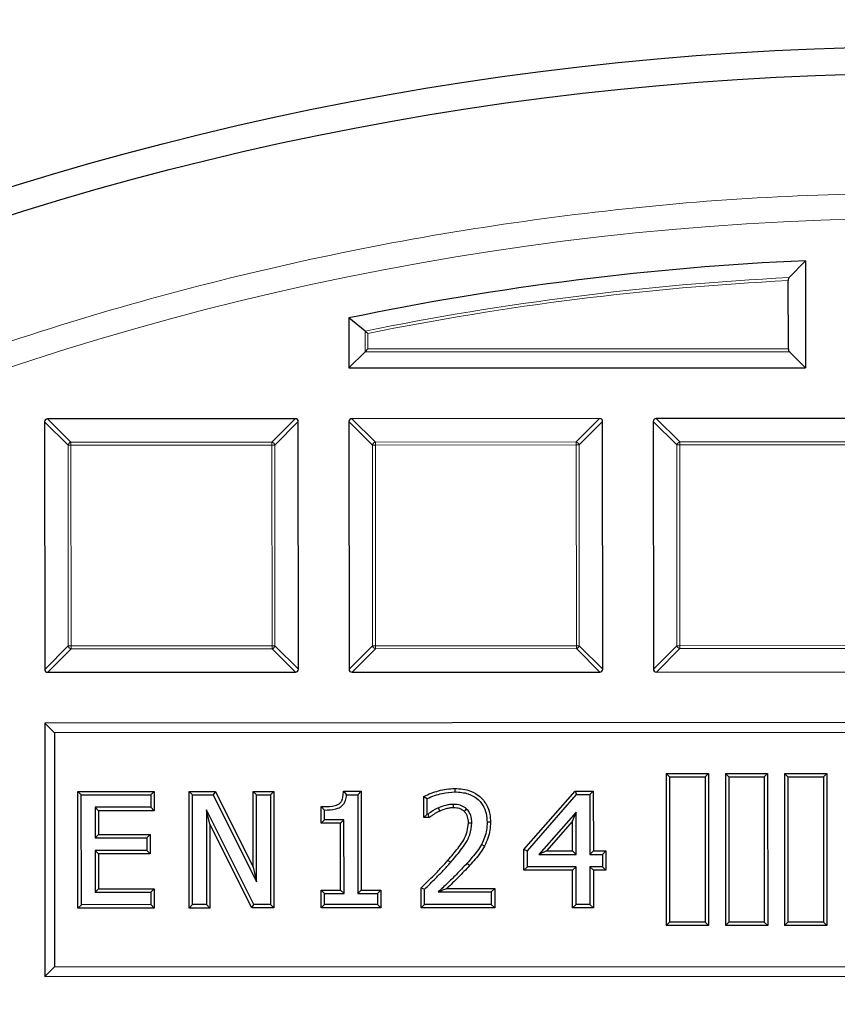
# Model space of a CAD drawing. Units: millimetres. Extents: x 0 to 440, y 0 to 297.
# Drawn here: x 109 to 123, y 232 to 249 of the extents above; entities that cross this region are included whole.
import ezdxf

# ---------------------------------------------------------------- set-up
doc = ezdxf.new("R2010")
doc.units = ezdxf.units.MM

msp = doc.modelspace()

# ---------------------------------------------------------------- linework, layer by layer
at = {"color": 7, "linetype": 'Continuous', "lineweight": 25}
for p, q in [((122.663, 244.5641), (122.391, 244.2786)), ((122.663, 244.5641), (122.6639, 242.7542)), ((122.3751, 243.0757), (122.3745, 244.2282)), ((115.2215, 243.3749), (114.9492, 243.5968)), ((114.9492, 243.5968), (114.9496, 242.7504)), ((115.2711, 243.0723), (115.2217, 243.0227)), ((115.2217, 243.0227), (114.9496, 242.7504)), ((122.3916, 243.0263), (122.6639, 242.7542)), ((114.9496, 242.7504), (122.6639, 242.7542)), ((114.0434, 241.8928), (109.8567, 241.8908)), ((119.1863, 241.8954), (114.9995, 241.8933)), ((124.3291, 241.8979), (120.1424, 241.8958)), ((109.8072, 241.8413), (109.8093, 237.6545)), ((114.095, 237.6566), (114.0929, 241.8434)), ((114.9501, 241.8438), (114.9521, 237.6571)), ((119.2378, 237.6592), (119.2358, 241.8459)), ((120.0929, 241.8463), (120.095, 237.6596)), ((109.8588, 237.6051), (114.0455, 237.6071)), ((115.0016, 237.6076), (119.1884, 237.6097)), ((120.1445, 237.6101), (124.3312, 237.6122)), ((139.8097, 236.7626), (109.8097, 236.7479)), ((109.9747, 236.583), (109.8097, 236.7479)), ((109.8097, 236.7479), (109.8118, 232.4622)), ((139.6448, 236.5976), (109.9747, 236.583)), ((109.9747, 236.583), (109.9767, 232.6272)), ((120.3101, 235.8959), (121.0244, 235.8963)), ((120.3676, 235.8385), (120.3101, 235.8959)), ((120.3101, 235.8959), (120.3114, 233.3245)), ((120.967, 235.8388), (121.0244, 235.8963)), ((121.0244, 235.8963), (121.0257, 233.3248)), ((121.3101, 235.8964), (122.0244, 235.8968)), ((121.3676, 235.839), (121.3101, 235.8964)), ((121.3101, 235.8964), (121.3114, 233.325)), ((121.967, 235.8393), (122.0244, 235.8968)), ((122.0244, 235.8968), (122.0257, 233.3253)), ((122.3101, 235.8969), (123.0244, 235.8972)), ((122.3676, 235.8395), (122.3101, 235.8969)), ((122.3101, 235.8969), (122.3114, 233.3255)), ((122.967, 235.8398), (123.0244, 235.8972)), ((123.0244, 235.8972), (123.0257, 233.3258)), ((120.3676, 235.8385), (120.967, 235.8388)), ((120.3676, 235.8385), (120.3688, 233.3819)), ((120.967, 235.8388), (120.9682, 233.3822)), ((121.3676, 235.839), (121.967, 235.8393)), ((121.3676, 235.839), (121.3688, 233.3824)), ((121.967, 235.8393), (121.9682, 233.3827)), ((122.3676, 235.8395), (122.967, 235.8398)), ((122.3676, 235.8395), (122.3688, 233.3829)), ((122.967, 235.8398), (122.9682, 233.3832)), ((110.3695, 235.5913), (111.6597, 235.5919)), ((110.3695, 235.5913), (110.4269, 235.5339)), ((110.3705, 233.6193), (110.3695, 235.5913)), ((111.6597, 235.5919), (111.6023, 235.5345)), ((111.6597, 235.5919), (111.6599, 235.2655)), ((112.2478, 235.5922), (112.6927, 235.5925)), ((112.2488, 233.6203), (112.2478, 235.5922)), ((112.2478, 235.5922), (112.3052, 235.5348)), ((112.6927, 235.5925), (112.6571, 235.535)), ((112.6927, 235.5925), (113.3298, 234.3099)), ((113.3292, 235.5928), (113.6791, 235.5929)), ((113.3298, 234.3099), (113.3292, 235.5928)), ((113.3292, 235.5928), (113.3866, 235.5354)), ((113.6791, 235.5929), (113.6217, 235.5355)), ((113.6791, 235.5929), (113.68, 233.621)), ((114.8583, 235.5935), (115.1577, 235.5937)), ((114.8583, 235.5935), (114.9104, 235.5361)), ((115.1577, 235.5937), (115.1003, 235.5362)), ((115.1577, 235.5937), (115.1586, 233.9246)), ((116.7409, 235.6415), (116.741, 235.584)), ((117.9067, 234.6101), (118.7703, 235.5954)), ((118.7703, 235.5954), (119.0789, 235.5956)), ((118.7703, 235.5954), (118.7963, 235.538)), ((119.0789, 235.5956), (119.0215, 235.5381)), ((119.0789, 235.5956), (119.0794, 234.5847)), ((110.4269, 235.5339), (111.6023, 235.5345)), ((110.4278, 233.6768), (110.4269, 235.5339)), ((111.6023, 235.5345), (111.6024, 235.3229)), ((112.3052, 235.5348), (112.6571, 235.535)), ((112.3061, 233.6777), (112.3052, 235.5348)), ((112.6571, 235.535), (113.3873, 234.065)), ((113.3866, 235.5354), (113.6217, 235.5355)), ((113.3873, 234.065), (113.3866, 235.5354)), ((113.6217, 235.5355), (113.6226, 233.6783)), ((114.9104, 235.5361), (115.1003, 235.5362)), ((115.1003, 235.5362), (115.1012, 233.8671)), ((116.216, 235.5082), (116.2734, 235.4718)), ((116.2162, 235.1502), (116.216, 235.5082)), ((116.2736, 235.2077), (116.2734, 235.4718)), ((117.9641, 234.5885), (118.7963, 235.538)), ((118.7963, 235.538), (119.0215, 235.5381)), ((119.0215, 235.5381), (119.022, 234.5273)), ((111.6024, 235.3229), (110.6621, 235.3225)), ((110.7196, 235.2651), (110.6621, 235.3225)), ((110.6621, 235.3225), (110.6624, 234.8053)), ((111.6599, 235.2655), (110.7196, 235.2651)), ((110.7196, 235.2651), (110.7198, 234.8627)), ((111.6599, 235.2655), (111.6024, 235.3229)), ((112.598, 235.0362), (112.5404, 235.2793)), ((113.3423, 233.6782), (112.5404, 235.2793)), ((112.5404, 235.2793), (112.5412, 233.6778)), ((114.479, 235.0553), (114.4788, 235.3343)), ((114.4788, 235.3343), (114.5363, 235.2773)), ((114.5364, 235.1128), (114.5363, 235.2773)), ((118.7866, 235.2427), (118.1592, 234.5269)), ((118.7292, 235.0902), (118.7866, 235.2427)), ((118.7869, 234.5272), (118.7866, 235.2427)), ((114.479, 235.0553), (114.5364, 235.1128)), ((114.8081, 235.0555), (114.479, 235.0553)), ((114.8655, 235.113), (114.5364, 235.1128)), ((114.8081, 235.0555), (114.8655, 235.113)), ((114.8086, 233.9244), (114.8081, 235.0555)), ((114.8661, 233.867), (114.8655, 235.113)), ((116.2162, 235.1502), (116.2736, 235.2077)), ((116.3054, 235.1503), (116.2162, 235.1502)), ((116.2868, 235.2077), (116.2736, 235.2077)), ((116.3054, 235.1503), (116.2868, 235.2077)), ((117.3419, 235.0699), (117.2845, 235.0697)), ((118.7292, 235.0902), (118.2859, 234.5843)), ((118.7295, 234.5846), (118.7292, 235.0902)), ((113.3069, 233.6208), (112.598, 235.0362)), ((112.598, 235.0362), (112.5987, 233.6204)), ((110.7198, 234.8627), (110.6624, 234.8053)), ((110.6624, 234.8053), (111.5322, 234.8057)), ((110.7198, 234.8627), (111.5896, 234.8632)), ((111.5896, 234.8632), (111.5322, 234.8057)), ((111.5322, 234.8057), (111.5323, 234.5941)), ((111.5896, 234.8632), (111.5897, 234.5367)), ((111.5323, 234.5941), (110.6625, 234.5937)), ((110.7199, 234.5363), (110.6625, 234.5937)), ((110.6625, 234.5937), (110.6628, 233.8885)), ((111.5897, 234.5367), (111.5323, 234.5941)), ((117.2399, 234.6679), (117.1899, 234.6961)), ((117.9067, 234.6101), (117.9641, 234.5885)), ((117.9068, 234.2578), (117.9067, 234.6101)), ((117.9642, 234.3152), (117.9641, 234.5885)), ((118.2859, 234.5843), (118.1592, 234.5269)), ((118.2859, 234.5843), (118.7295, 234.5846)), ((118.7295, 234.5846), (118.7869, 234.5272)), ((119.0794, 234.5847), (119.022, 234.5273)), ((119.0794, 234.5847), (119.291, 234.5848)), ((119.291, 234.5848), (119.2336, 234.5274)), ((119.291, 234.5848), (119.2911, 234.2584)), ((111.5897, 234.5367), (110.7199, 234.5363)), ((110.7199, 234.5363), (110.7202, 233.9459)), ((118.1592, 234.5269), (118.7869, 234.5272)), ((119.022, 234.5273), (119.2336, 234.5274)), ((119.2336, 234.5274), (119.2337, 234.3158)), ((113.3298, 234.3099), (113.3873, 234.065)), ((117.9068, 234.2578), (117.9642, 234.3152)), ((118.7296, 234.2582), (117.9068, 234.2578)), ((118.787, 234.3156), (117.9642, 234.3152)), ((118.7296, 234.2582), (118.787, 234.3156)), ((118.7299, 233.6234), (118.7296, 234.2582)), ((118.7873, 233.6809), (118.787, 234.3156)), ((119.2337, 234.3158), (119.0221, 234.3157)), ((119.0221, 234.3157), (119.0224, 233.681)), ((119.0795, 234.2583), (119.0221, 234.3157)), ((119.2911, 234.2584), (119.0795, 234.2583)), ((119.0795, 234.2583), (119.0799, 233.6236)), ((119.2911, 234.2584), (119.2337, 234.3158)), ((110.7202, 233.9459), (110.6628, 233.8885)), ((110.6628, 233.8885), (111.6031, 233.8889)), ((110.7202, 233.9459), (111.6605, 233.9464)), ((111.6605, 233.9464), (111.6031, 233.8889)), ((111.6031, 233.8889), (111.6032, 233.6774)), ((111.6605, 233.9464), (111.6607, 233.62)), ((114.4795, 233.9243), (114.8086, 233.9244)), ((114.4795, 233.9243), (114.537, 233.8669)), ((114.4797, 233.6214), (114.4795, 233.9243)), ((114.8086, 233.9244), (114.8661, 233.867)), ((115.1586, 233.9246), (115.1012, 233.8671)), ((115.1586, 233.9246), (115.4877, 233.9247)), ((115.4877, 233.9247), (115.4303, 233.8673)), ((115.4877, 233.9247), (115.4878, 233.6218)), ((116.1697, 233.9623), (116.2272, 233.9382)), ((116.1699, 233.6222), (116.1697, 233.9623)), ((116.2273, 233.6796), (116.2272, 233.9382)), ((116.459, 233.8913), (117.3556, 233.8918)), ((116.6025, 233.9488), (117.413, 233.9492)), ((117.413, 233.9492), (117.3556, 233.8918)), ((117.3556, 233.8918), (117.3557, 233.6802)), ((117.413, 233.9492), (117.4131, 233.6228)), ((114.537, 233.8669), (114.8661, 233.867)), ((114.5371, 233.6788), (114.537, 233.8669)), ((115.1012, 233.8671), (115.4303, 233.8673)), ((115.4303, 233.8673), (115.4304, 233.6792)), ((110.3705, 233.6193), (110.4278, 233.6768)), ((111.6607, 233.62), (110.3705, 233.6193)), ((111.6032, 233.6774), (110.4278, 233.6768)), ((111.6607, 233.62), (111.6032, 233.6774)), ((112.2488, 233.6203), (112.3061, 233.6777)), ((112.5987, 233.6204), (112.2488, 233.6203)), ((112.5412, 233.6778), (112.3061, 233.6777)), ((112.5987, 233.6204), (112.5412, 233.6778)), ((113.3069, 233.6208), (113.3423, 233.6782)), ((113.68, 233.621), (113.3069, 233.6208)), ((113.6226, 233.6783), (113.3423, 233.6782)), ((113.68, 233.621), (113.6226, 233.6783)), ((114.4797, 233.6214), (114.5371, 233.6788)), ((115.4878, 233.6218), (114.4797, 233.6214)), ((115.4304, 233.6792), (114.5371, 233.6788)), ((115.4878, 233.6218), (115.4304, 233.6792)), ((116.1699, 233.6222), (116.2273, 233.6796)), ((117.4131, 233.6228), (116.1699, 233.6222)), ((117.3557, 233.6802), (116.2273, 233.6796)), ((117.4131, 233.6228), (117.3557, 233.6802)), ((118.7299, 233.6234), (118.7873, 233.6809)), ((119.0799, 233.6236), (118.7299, 233.6234)), ((119.0224, 233.681), (118.7873, 233.6809)), ((119.0799, 233.6236), (119.0224, 233.681)), ((120.3688, 233.3819), (120.3114, 233.3245)), ((121.0257, 233.3248), (120.3114, 233.3245)), ((120.9682, 233.3822), (120.3688, 233.3819)), ((120.9682, 233.3822), (121.0257, 233.3248)), ((121.3688, 233.3824), (121.3114, 233.325)), ((122.0257, 233.3253), (121.3114, 233.325)), ((121.9682, 233.3827), (121.3688, 233.3824)), ((121.9682, 233.3827), (122.0257, 233.3253)), ((122.3688, 233.3829), (122.3114, 233.3255)), ((123.0257, 233.3258), (122.3114, 233.3255)), ((122.9682, 233.3832), (122.3688, 233.3829)), ((122.9682, 233.3832), (123.0257, 233.3258)), ((109.9767, 232.6272), (109.8118, 232.4622)), ((109.9767, 232.6272), (139.6468, 232.6418)), ((109.8118, 232.4622), (139.8118, 232.4769))]:
    msp.add_line(p, q, dxfattribs=at)
at = {"color": 8, "linetype": 'Continuous', "lineweight": 18}
for p, q in [((115.2217, 243.0227), (115.2215, 243.3749)), ((115.271, 243.3344), (115.2711, 243.0723)), ((115.2711, 243.0723), (122.3751, 243.0757)), ((122.3916, 243.0263), (115.2217, 243.0227)), ((109.8567, 241.8908), (110.2528, 241.4951)), ((113.6477, 241.4967), (114.0434, 241.8928)), ((114.9995, 241.8933), (115.3956, 241.4976)), ((118.7906, 241.4993), (119.1863, 241.8954)), ((120.1424, 241.8958), (120.5385, 241.5001)), ((110.2033, 241.4456), (109.8072, 241.8413)), ((114.0929, 241.8434), (113.6972, 241.4473)), ((115.3461, 241.4481), (114.9501, 241.8438)), ((119.2358, 241.8459), (118.8401, 241.4498)), ((120.489, 241.4506), (120.0929, 241.8463)), ((110.2528, 241.4456), (110.2033, 241.4456)), ((110.205, 238.0506), (110.2033, 241.4456)), ((110.2528, 241.4951), (113.6477, 241.4967)), ((110.2528, 241.4951), (110.2528, 241.4456)), ((113.6477, 241.4473), (110.2528, 241.4456)), ((110.2528, 241.4456), (110.2544, 238.0507)), ((113.6477, 241.4967), (113.6477, 241.4473)), ((113.6972, 241.4473), (113.6477, 241.4473)), ((113.6494, 238.0523), (113.6477, 241.4473)), ((113.6972, 241.4473), (113.6989, 238.0523)), ((115.3956, 241.4481), (115.3461, 241.4481)), ((115.3478, 238.0532), (115.3461, 241.4481)), ((115.3956, 241.4976), (118.7906, 241.4993)), ((115.3956, 241.4976), (115.3956, 241.4481)), ((118.7906, 241.4498), (115.3956, 241.4481)), ((115.3956, 241.4481), (115.3973, 238.0532)), ((118.7906, 241.4993), (118.7906, 241.4498)), ((118.8401, 241.4498), (118.7906, 241.4498)), ((118.7922, 238.0548), (118.7906, 241.4498)), ((118.8401, 241.4498), (118.8417, 238.0549)), ((120.5385, 241.4506), (120.489, 241.4506)), ((120.4907, 238.0557), (120.489, 241.4506)), ((120.5385, 241.5001), (123.9334, 241.5018)), ((120.5385, 241.5001), (120.5385, 241.4506)), ((123.9334, 241.4523), (120.5385, 241.4506)), ((120.5385, 241.4506), (120.5402, 238.0557)), ((109.8093, 237.6545), (110.205, 238.0506)), ((110.2544, 238.0507), (110.205, 238.0506)), ((110.2544, 238.0507), (113.6494, 238.0523)), ((110.2544, 238.0507), (110.2545, 238.0012)), ((113.6494, 238.0523), (113.6494, 238.0028)), ((113.6989, 238.0523), (113.6494, 238.0523)), ((113.6989, 238.0523), (114.095, 237.6566)), ((114.9521, 237.6571), (115.3478, 238.0532)), ((115.3973, 238.0532), (115.3478, 238.0532)), ((115.3973, 238.0532), (118.7922, 238.0548)), ((115.3973, 238.0532), (115.3973, 238.0037)), ((118.8417, 238.0549), (118.7922, 238.0548)), ((118.7922, 238.0548), (118.7923, 238.0054)), ((118.8417, 238.0549), (119.2378, 237.6592)), ((120.095, 237.6596), (120.4907, 238.0557)), ((120.5402, 238.0557), (120.4907, 238.0557)), ((120.5402, 238.0557), (123.9351, 238.0574)), ((120.5402, 238.0557), (120.5402, 238.0062)), ((110.2545, 238.0012), (109.8588, 237.6051)), ((113.6494, 238.0028), (110.2545, 238.0012)), ((114.0455, 237.6071), (113.6494, 238.0028)), ((115.3973, 238.0037), (115.0016, 237.6076)), ((118.7923, 238.0054), (115.3973, 238.0037)), ((119.1884, 237.6097), (118.7923, 238.0054)), ((120.5402, 238.0062), (120.1445, 237.6101)), ((123.9351, 238.0079), (120.5402, 238.0062)), ((116.6232, 234.429), (116.6663, 234.391)), ((116.9872, 234.3375), (116.9447, 234.376))]:
    msp.add_line(p, q, dxfattribs=at)
at = {"color": 7, "linetype": 'Continuous', "lineweight": 25, "flags": 128}
for points in [[(116.4833, 235.2596), (116.4721, 235.286), (116.4608, 235.3125)], [(116.718, 235.315), (116.7176, 235.3404), (116.7172, 235.3725)], [(116.8989, 235.2545), (116.9182, 235.2757), (116.9376, 235.2969)], [(116.9685, 235.0619), (116.9972, 235.0617), (117.0259, 235.0615)]]:
    msp.add_lwpolyline(points, dxfattribs=at)
at = {"color": 7, "linetype": 'Continuous', "lineweight": 25}
for radius in [52.1429, 51.6914]:
    msp.add_circle((124.8297, 196.041), radius, dxfattribs=at)
at = {"color": 8, "linetype": 'Continuous', "lineweight": 18}
msp.add_circle((124.8297, 196.041), 49.2471, dxfattribs=at)
at = {"color": 7, "linetype": 'Continuous', "lineweight": 25}
for radius, start, end in [(75, 34.385992, 145.614008), (48.5714, 92.5567, 101.73713)]:
    msp.add_arc((124.8297, 196.041), radius, start, end, dxfattribs=at)
at = {"color": 8, "linetype": 'Continuous', "lineweight": 18}
for centre, radius, start, end in [((124.8297, 196.041), 71.0491, 34.427346, 145.572654), ((124.8297, 196.041), 48.2992, 92.8942, 101.47444), ((124.8297, 196.041), 48.2498, 92.91676, 101.42638), ((110.2711, 241.4273), 0.0702, 105.13941, 164.91684), ((113.6294, 241.4289), 0.0702, 15.13941, 74.91684), ((115.4139, 241.4298), 0.0702, 105.13941, 164.91684), ((118.7723, 241.4315), 0.0702, 15.13941, 74.91684), ((120.5568, 241.4323), 0.0702, 105.13941, 164.91684), ((110.2727, 238.069), 0.0702, 195.13941, 254.91684), ((113.6311, 238.0706), 0.0702, 285.13941, 344.91684), ((115.4156, 238.0715), 0.0702, 195.13941, 254.91684), ((118.7739, 238.0731), 0.0702, 285.13941, 344.91684), ((120.5585, 238.074), 0.0702, 195.13941, 254.91684)]:
    msp.add_arc(centre, radius, start, end, dxfattribs=at)
at = {"color": 7, "linetype": 'Continuous', "lineweight": 25}
for centre, major_axis, ratio, start_param, end_param in [((122.4081, 243.0758), (0, 0.0571), 0.5773503, 1.5707963, 2.6179939), ((109.8732, 241.8248), (-0.0522, 0.0521), 0.7745967, 5.6241273, 6.9422433), ((114.0269, 241.8268), (0.0521, 0.0522), 0.7745967, 5.6241273, 6.9422433), ((115.016, 241.8273), (-0.0522, 0.0521), 0.7745967, 5.6241273, 6.9422433), ((119.1698, 241.8294), (0.0521, 0.0522), 0.7745967, 5.6241273, 6.9422433), ((120.1589, 241.8299), (-0.0522, 0.0521), 0.7745967, 5.6241273, 6.9422433), ((109.8752, 237.6711), (-0.0521, -0.0522), 0.7745967, 5.6241273, 6.9422433), ((114.029, 237.6731), (0.0522, -0.0521), 0.7745967, 5.6241273, 6.9422433), ((115.0181, 237.6736), (-0.0521, -0.0522), 0.7745967, 5.6241273, 6.9422433), ((119.1718, 237.6756), (0.0522, -0.0521), 0.7745967, 5.6241273, 6.9422433), ((120.1609, 237.6761), (-0.0521, -0.0522), 0.7745967, 5.6241273, 6.9422433)]:
    msp.add_ellipse(centre, major_axis=major_axis, ratio=ratio, start_param=start_param, end_param=end_param, dxfattribs=at)
at = {"color": 8, "linetype": 'Continuous', "lineweight": 18}
msp.add_open_spline([(89.6879, 231.1483), (90.3427, 231.7832), (91.6549, 233.0555), (93.7614, 234.83), (95.9703, 236.5038), (98.287, 238.0594), (100.6981, 239.4894), (103.1942, 240.7849), (105.764, 241.9388), (108.395, 242.9453), (111.0743, 243.7996), (113.789, 244.4988), (116.526, 245.0425), (119.2707, 245.4264), (122.0146, 245.6668), (123.842, 245.6986), (124.754, 245.7145)], degree=3, knots=[0, 0, 0, 0, 0.0702206, 0.1407126, 0.2119414, 0.2835546, 0.3554816, 0.4277039, 0.5, 0.5722942, 0.6445175, 0.7164438, 0.7880571, 0.8592865, 0.9297785, 1, 1, 1, 1], dxfattribs=at)
at = {"color": 7, "linetype": 'Continuous', "lineweight": 25}
for points, knots in [([(122.3745, 244.2282), (122.3746, 244.2317), (122.3749, 244.2407), (122.3777, 244.2549), (122.3833, 244.269), (122.3884, 244.2754), (122.391, 244.2786)], [0, 0, 0, 0, 0.16327897, 0.42864179, 0.71270285, 1, 1, 1, 1]), ([(115.2215, 243.3749), (115.2255, 243.3717), (115.2342, 243.3645), (115.252, 243.35), (115.2649, 243.3394), (115.2708, 243.3346), (115.271, 243.3344)], [0, 0, 0, 0, 0.3072852, 0.6798698, 0.9920094, 1, 1, 1, 1]), ([(114.4788, 235.3343), (114.5424, 235.3344), (114.6379, 235.3344), (114.7472, 235.3601), (114.8033, 235.3931), (114.8349, 235.4409), (114.8523, 235.5095), (114.8562, 235.5635), (114.8583, 235.5935)], [0, 0, 0, 0, 0.3499216, 0.5258563, 0.6133965, 0.7014041, 0.8337553, 1, 1, 1, 1]), ([(116.216, 235.5082), (116.2563, 235.5271), (116.3368, 235.5648), (116.4665, 235.603), (116.6007, 235.6349), (116.6939, 235.6393), (116.7409, 235.6415)], [0, 0, 0, 0, 0.2440238, 0.4882388, 0.7420649, 1, 1, 1, 1]), ([(116.2734, 235.4718), (116.3144, 235.4891), (116.3962, 235.5238), (116.5519, 235.5686), (116.6686, 235.5781), (116.741, 235.584)], [0, 0, 0, 0, 0.2756531, 0.5510589, 1, 1, 1, 1]), ([(116.7409, 235.6415), (116.8317, 235.6346), (116.9826, 235.6233), (117.1664, 235.5132), (117.2786, 235.3752), (117.3344, 235.2194), (117.3396, 235.1166), (117.3419, 235.0699)], [0, 0, 0, 0, 0.28845592, 0.47900827, 0.6699792, 0.85004549, 1, 1, 1, 1]), ([(116.741, 235.584), (116.8174, 235.5791), (116.9476, 235.5706), (117.1125, 235.4821), (117.2179, 235.3633), (117.2763, 235.219), (117.2818, 235.1197), (117.2845, 235.0697)], [0, 0, 0, 0, 0.2691625, 0.4583554, 0.6480958, 0.8229235, 1, 1, 1, 1]), ([(114.5363, 235.2773), (114.6003, 235.2794), (114.6906, 235.2824), (114.7959, 235.319), (114.8511, 235.3595), (114.8903, 235.4222), (114.9055, 235.4839), (114.9094, 235.5257), (114.9104, 235.5361)], [0, 0, 0, 0, 0.36825093, 0.51912049, 0.63804276, 0.75687771, 0.93946333, 1, 1, 1, 1]), ([(116.4608, 235.3125), (116.4452, 235.3054), (116.4139, 235.2913), (116.3556, 235.2564), (116.3142, 235.2271), (116.2868, 235.2077)], [0, 0, 0, 0, 0.2524827, 0.5052166, 1, 1, 1, 1]), ([(116.4833, 235.2596), (116.4676, 235.2525), (116.4364, 235.2383), (116.3922, 235.2108), (116.3484, 235.1817), (116.3197, 235.1607), (116.3054, 235.1503)], [0, 0, 0, 0, 0.245693, 0.4916062, 0.7456399, 1, 1, 1, 1]), ([(116.7172, 235.3725), (116.695, 235.3715), (116.6505, 235.3695), (116.5638, 235.3513), (116.5019, 235.3279), (116.4608, 235.3125)], [0, 0, 0, 0, 0.2514896, 0.5034575, 1, 1, 1, 1]), ([(116.718, 235.315), (116.6958, 235.314), (116.6513, 235.3119), (116.5722, 235.2934), (116.5173, 235.2725), (116.4833, 235.2596)], [0, 0, 0, 0, 0.27459331, 0.54965768, 1, 1, 1, 1]), ([(116.9376, 235.2969), (116.9104, 235.3161), (116.8549, 235.3553), (116.775, 235.3713), (116.7289, 235.3722), (116.7172, 235.3725)], [0, 0, 0, 0, 0.41690278, 0.85205233, 1, 1, 1, 1]), ([(116.8989, 235.2545), (116.8858, 235.2644), (116.8494, 235.2924), (116.7854, 235.312), (116.737, 235.3142), (116.718, 235.315)], [0, 0, 0, 0, 0.25254128, 0.70616021, 1, 1, 1, 1]), ([(116.9685, 235.0619), (116.9678, 235.0803), (116.9659, 235.1301), (116.9455, 235.1998), (116.9119, 235.2392), (116.8989, 235.2545)], [0, 0, 0, 0, 0.2634114, 0.71408237, 1, 1, 1, 1]), ([(117.0259, 235.0615), (117.0249, 235.0849), (117.0224, 235.1457), (116.9953, 235.2306), (116.9541, 235.278), (116.9376, 235.2969)], [0, 0, 0, 0, 0.2732505, 0.7092949, 1, 1, 1, 1]), ([(116.6232, 234.429), (116.6805, 234.4962), (116.7953, 234.631), (116.9424, 234.8367), (116.9606, 234.9942), (116.9685, 235.0619)], [0, 0, 0, 0, 0.3619987, 0.7259661, 1, 1, 1, 1]), ([(116.6663, 234.391), (116.7236, 234.4581), (116.8466, 234.6021), (117.0004, 234.8213), (117.0186, 234.9925), (117.0259, 235.0615)], [0, 0, 0, 0, 0.3429098, 0.7353248, 1, 1, 1, 1]), ([(117.2845, 235.0697), (117.2827, 235.0252), (117.2791, 234.9386), (117.2462, 234.8118), (117.2089, 234.735), (117.1899, 234.6961)], [0, 0, 0, 0, 0.3427057, 0.6665993, 1, 1, 1, 1]), ([(117.3419, 235.0699), (117.3402, 235.0254), (117.3367, 234.934), (117.3027, 234.7972), (117.2611, 234.7114), (117.2399, 234.6679)], [0, 0, 0, 0, 0.3183587, 0.6538642, 1, 1, 1, 1]), ([(117.1899, 234.6961), (117.1667, 234.6582), (117.1201, 234.5817), (117.0348, 234.4772), (116.9747, 234.4098), (116.9447, 234.376)], [0, 0, 0, 0, 0.3297196, 0.6643022, 1, 1, 1, 1]), ([(117.2399, 234.6679), (117.2168, 234.6299), (117.1692, 234.5516), (117.0815, 234.4434), (117.0187, 234.3728), (116.9872, 234.3375)], [0, 0, 0, 0, 0.3195869, 0.6591674, 1, 1, 1, 1]), ([(116.1697, 233.9623), (116.2331, 234.0244), (116.3423, 234.1314), (116.4949, 234.2856), (116.5805, 234.3812), (116.6232, 234.429)], [0, 0, 0, 0, 0.4090058, 0.7043491, 1, 1, 1, 1]), ([(116.2272, 233.9382), (116.2905, 234.0003), (116.3973, 234.105), (116.5447, 234.255), (116.6257, 234.3456), (116.6663, 234.391)], [0, 0, 0, 0, 0.42199443, 0.71085415, 1, 1, 1, 1]), ([(116.9447, 234.376), (116.8842, 234.3111), (116.7759, 234.1949), (116.6108, 234.0365), (116.5096, 233.9397), (116.459, 233.8913)], [0, 0, 0, 0, 0.3879516, 0.6939505, 1, 1, 1, 1]), ([(116.9872, 234.3375), (116.9251, 234.2709), (116.8006, 234.1376), (116.6686, 234.0118), (116.6025, 233.9488)], [0, 0, 0, 0, 0.49960181, 1, 1, 1, 1]), ([(116.6025, 233.9488), (116.5787, 233.9392), (116.5311, 233.92), (116.483, 233.9009), (116.459, 233.8913)], [0, 0, 0, 0, 0.4999956, 1, 1, 1, 1])]:
    msp.add_open_spline(points, degree=3, knots=knots, dxfattribs=at)

doc.saveas('drawing.dxf')
